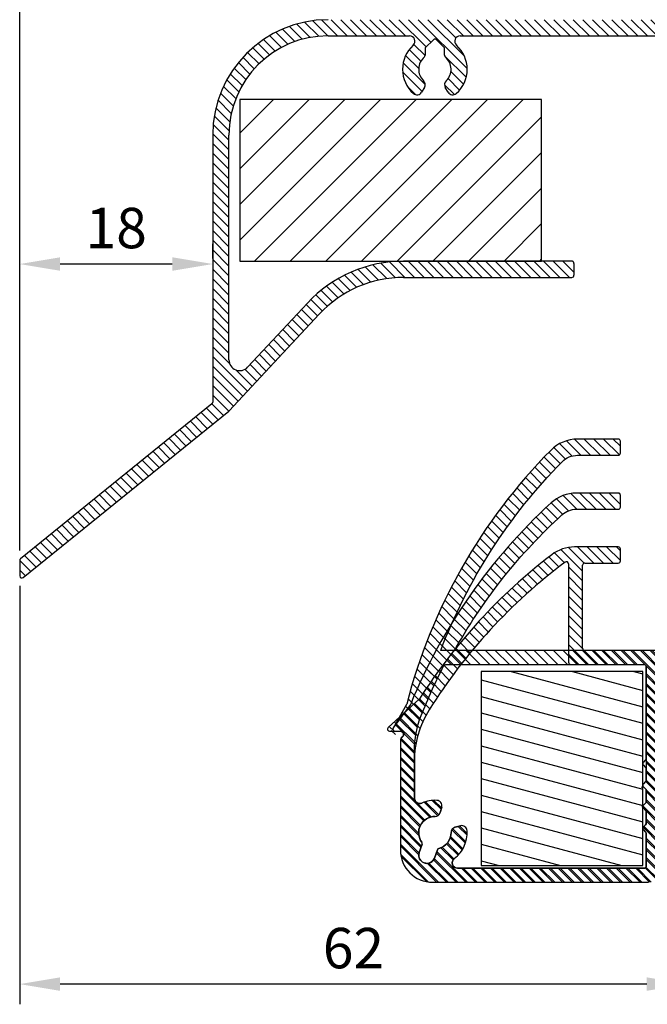
# Model space of a CAD drawing. Units: millimetres. Extents: x 0 to 420, y 0 to 297.
# Drawn here: x 176 to 234, y 151 to 242 of the extents above; entities that cross this region are included whole.
import ezdxf

# ---------------------------------------------------------------- set-up
doc = ezdxf.new("R2010")
doc.units = ezdxf.units.MM
doc.linetypes.add('HIDDEN', pattern=[9.524999999999999, 6.35, -3.175])
doc.layers.add('ALUMINIUM', color=8, linetype='Continuous')
doc.layers.add('Bemating', color=4, linetype='Continuous')
doc.styles.get("Standard").update_dxf_attribs({"font": 'arial.ttf'})
doc.styles.add('tekst', font='arial.ttf')
doc.dimstyles.new('ISO-25', dxfattribs={"dimtxt": 2.5, "dimasz": 2.5, "dimexe": 1.25, "dimexo": 0.625, "dimtad": 1, "dimtxsty": 'Standard', "dimcen": 2.5, "dimadec": 0, "dimazin": 0, "dimtfac": 1, "dimtmove": 0, "dimatfit": 3, "dimfxl": 0, "dimarcsym": 0})
pattern_1 = [(135, (55.20961127250848, 43.55723736240998), (-0.4490128060534577, -0.4490128060534577), [])]
pattern_2 = [(135, (55.20961127250848, 103.55723736241), (-0.4490128060534577, -0.4490128060534577), [])]

# ---------------------------------------------------------------- blocks, each defined once
blk = doc.blocks.new('*D44')
at = {"layer": 'Bemating', "color": 0, "lineweight": -2, "transparency": 16777216}
for p, q in [((176.255873270642, 189.5483156401208), (176.255873270642, 150.7485510207016)), ((238.1558732706421, 161.129006920321), (238.1558732706421, 150.7485510207016)), ((234.4058732706421, 152.6235510207016), (180.005873270642, 152.6235510207016))]:
    blk.add_line(p, q, dxfattribs=at)
at = {"layer": 'Bemating', "color": 0, "transparency": 16777216}
for points in [[(180.005873270642, 153.2485510207016), (180.005873270642, 151.9985510207016), (176.255873270642, 152.6235510207016)], [(234.4058732706421, 153.2485510207016), (234.4058732706421, 151.9985510207016), (238.1558732706421, 152.6235510207016)]]:
    blk.add_solid(points, dxfattribs=at)
at = {"layer": 'Defpoints', "color": 0, "transparency": 16777216}
for p in [(176.255873270642, 190.4858156401208), (238.1558732706421, 162.066506920321), (176.255873270642, 152.6235510207016)]:
    blk.add_point(p, dxfattribs=at)
at = {"layer": 'Bemating', "color": 0, "transparency": 16777216, "insert": (207.2058732706421, 155.4756997246579), "char_height": 3.75, "attachment_point": 5, "style": 'tekst'}
blk.add_mtext('62', dxfattribs=at)
blk = doc.blocks.new('*D46')
at = {"layer": 'Bemating', "color": 0, "lineweight": -2, "transparency": 16777216}
for p, q in [((176.255873270642, 192.8387511626208), (176.255873270642, 278.269322029766)), ((243.1558732706417, 270.004006920321), (243.1558732706417, 278.269322029766)), ((239.4058732706417, 276.394322029766), (180.005873270642, 276.394322029766))]:
    blk.add_line(p, q, dxfattribs=at)
at = {"layer": 'Bemating', "color": 0, "transparency": 16777216}
for points in [[(180.005873270642, 277.019322029766), (180.005873270642, 275.769322029766), (176.255873270642, 276.394322029766)], [(239.4058732706417, 277.019322029766), (239.4058732706417, 275.769322029766), (243.1558732706417, 276.394322029766)]]:
    blk.add_solid(points, dxfattribs=at)
at = {"layer": 'Defpoints', "color": 0, "transparency": 16777216}
for p in [(176.255873270642, 276.394322029766), (243.1558732706417, 269.066506920321), (176.255873270642, 191.9012511626208)]:
    blk.add_point(p, dxfattribs=at)
at = {"layer": 'Bemating', "color": 0, "transparency": 16777216, "insert": (209.7058732706419, 279.2464707337224), "char_height": 3.75, "attachment_point": 5, "style": 'tekst'}
blk.add_mtext('67', dxfattribs=at)
blk = doc.blocks.new('*D51')
at = {"layer": 'Bemating', "color": 0, "lineweight": -2, "transparency": 16777216}
for p, q in [((176.255873270642, 192.8387511626208), (176.255873270642, 221.280157429858)), ((194.1558732706421, 219.9143412451209), (194.1558732706421, 221.280157429858)), ((190.4058732706421, 219.405157429858), (180.005873270642, 219.405157429858))]:
    blk.add_line(p, q, dxfattribs=at)
at = {"layer": 'Bemating', "color": 0, "transparency": 16777216}
for points in [[(180.005873270642, 220.030157429858), (180.005873270642, 218.780157429858), (176.255873270642, 219.405157429858)], [(190.4058732706421, 220.030157429858), (190.4058732706421, 218.780157429858), (194.1558732706421, 219.405157429858)]]:
    blk.add_solid(points, dxfattribs=at)
at = {"layer": 'Defpoints', "color": 0, "transparency": 16777216}
for p in [(176.255873270642, 219.405157429858), (194.1558732706421, 218.9768412451209), (176.255873270642, 191.9012511626208)]:
    blk.add_point(p, dxfattribs=at)
at = {"layer": 'Bemating', "color": 0, "transparency": 16777216, "insert": (185.2058732706421, 222.2573061338144), "char_height": 3.75, "attachment_point": 5, "style": 'tekst'}
blk.add_mtext('18', dxfattribs=at)

msp = doc.modelspace()

# ---------------------------------------------------------------- hatches: boundary and pattern name
at = {"linetype": 'Continuous'}
h = msp.add_hatch(dxfattribs=at)
h.set_pattern_fill('DEFAULT__8', color=256, scale=2.3388916608, angle=45, style=0, pattern_type=0)
h.set_pattern_definition([(45, (-45.94237570939049, -123.526219254079), (-1.6538461538, 1.6538461538), [])])
edge = h.paths.add_edge_path()
edge.add_line((224.6558732706421, 219.6665069203209), (224.6558732706421, 234.6665069203209))
edge.add_line((196.6558732706421, 219.6665069203209), (224.6558732706421, 219.6665069203209))
edge.add_line((196.6558732706421, 234.6665069203209), (196.6558732706421, 219.6665069203209))
edge.add_line((224.6558732706421, 234.6665069203209), (196.6558732706421, 234.6665069203209))
h = msp.add_hatch(dxfattribs=at)
h.set_pattern_fill('DEFAULT__6', color=256, scale=1.4728946312, angle=165, style=0, pattern_type=0)
h.set_pattern_definition([(165, (-45.94237570939049, -123.279219254071), (-0.381213182, -1.4227069637), [])])
edge = h.paths.add_edge_path()
edge.add_line((219.0387159831421, 163.6135069203289), (234.0387159831421, 163.6135069203289))
edge.add_line((219.0387159831421, 181.6135069203289), (219.0387159831421, 163.6135069203289))
edge.add_line((234.0387159831421, 181.6135069203289), (219.0387159831421, 181.6135069203289))
edge.add_line((234.0387159831421, 163.6135069203289), (234.0387159831421, 181.6135069203289))
at = {"layer": 'ALUMINIUM'}
h = msp.add_hatch(dxfattribs=at)
h.set_pattern_fill('ANSI31', color=256, scale=0.2, angle=90)
h.set_pattern_definition(pattern_1)
h.paths.add_polyline_path([(244.1558732706418, 241.8665069203209, 0.4142135623730951), (243.9558732706419, 242.0665069203209), (204.855873270642, 242.0665069203209, 0.4142135623730955), (194.155873270642, 231.3665069203209), (194.1558732706418, 206.5871755699209, -0.2262768982554626), (194.0817373488515, 206.4317463776293), (176.3300091924317, 192.0566803549121, 0.2262768982547407), (176.2558732706419, 191.9012511626208), (176.2558732706419, 190.4858156401208, 0.6309530113847438), (176.581737348852, 190.3303864478296), (195.6450046027518, 205.7675158905295, 0.03492076949352199), (195.6654112648666, 205.7865454108094), (204.0369199430023, 214.7638893729738, -0.2080002991320685), (211.862404550342, 218.1665069203208), (227.4558732706419, 218.166506920321, 0.4142135623730951), (227.6558732706418, 218.3665069203209), (227.6558732706423, 219.4665069203208, 0.4142135623731731), (227.4558732706423, 219.6665069203208), (211.8624045503421, 219.6665069203208, 0.2080002991312223), (202.9398893905985, 215.7868869130944), (197.3872269722673, 209.8323854783648, -0.6808757649027348), (195.6558732706421, 210.5143838384208), (195.655873270642, 231.3665069203209, -0.4142135623730951), (204.855873270642, 240.5665069203209), (212.4127983679418, 240.566506920321, -0.6871227537350331), (212.7475233540144, 239.6950783489229, 0.4475227805056853), (212.7665641827983, 235.2209225079971, 0.4744978678371554), (213.5311283993666, 235.3451865767774), (213.7876274341633, 235.7894559372717, 0.3419987130678863), (213.7049293668163, 236.39621868297, -0.4410643977067296), (213.7852850353469, 238.6101670435869, 0.2202292433801867), (213.8558732706421, 238.7626550600209), (213.855873270642, 239.4493496328209), (214.614451914414, 240.2079282765676, -0.4142135623537826), (214.8972946268793, 240.2079282765583), (215.6558732706421, 239.4493496328209), (215.655873270642, 238.7626550600209, 0.220229243388729), (215.7264615059281, 238.6101670435762, -0.4410643976976904), (215.8068171745207, 236.3962186829921, 0.3419987130751699), (215.724119107217, 235.7894559372775), (215.9806181420139, 235.3451865767829, 0.4744978678195079), (216.7451823585694, 235.2209225080376, 0.4475227804953061), (216.7642231873294, 239.6950783488944, -0.6871227538191205), (217.0989481734418, 240.566506920321), (238.9558732706419, 240.5665069203209, -0.4142135623730951), (239.1558732706418, 240.3665069203209), (239.155873270642, 232.4665069203209, 0.4142135623730847), (239.355873270642, 232.2665069203209), (241.1558732705332, 232.266506920321), (243.3977008132948, 231.625329897458, -0.1989123673982423), (243.5175623366036, 231.5301213225332), (243.9382818844359, 230.7723441800654, 1), (244.6377125966613, 231.160669660553), (243.6810155925859, 232.8838202146984, -0.1273895788520281), (243.655873270642, 232.9809015848209), (243.6558732706418, 233.8648408704209, 0.131652497577794), (243.6290783514025, 233.9648408704144), (243.4549113764133, 234.2665069202958, 0.4142135624015682), (243.1817062956502, 234.3397120010826), (241.8558732706446, 233.5742419471795, 0.2924508907394393), (241.7551322116124, 233.3837079215501, -0.4396658978776312), (241.5558732706418, 233.166506920321), (241.355873270642, 233.166506920321, -0.4142135623731784), (241.155873270642, 233.3665069203209), (241.155873270642, 240.1665069203209, -0.4142135623730878), (241.355873270642, 240.3665069203209), (241.5558732706417, 240.3665069203209, -0.4142135623731784), (241.7558732706418, 240.1665069203209), (241.7558732706419, 240.1355668126191, 0.2679491924199141), (241.8558732706362, 239.9623617318673), (243.1879240782416, 239.1933018395641, 0.1316524975875374), (243.2879240782418, 239.166506920321), (243.9558732706419, 239.166506920321, 0.4142135623731159), (244.1558732706418, 239.3665069203209)])
at = {"layer": 'ALUMINIUM', "linetype": 'Continuous'}
h = msp.add_hatch(dxfattribs=at)
h.set_pattern_fill('ANSI31', color=256, scale=0.2, angle=90)
h.set_pattern_definition(pattern_2)
h.paths.add_polyline_path([(215.2997222522276, 183.566506920321, -0.1041754642477712), (226.5655131667199, 201.0722527831014, -0.2004643256055045), (227.9881440286529, 201.6665069203211), (231.755873270728, 201.6665069203211, 0.4142135623730951), (231.9558732707278, 201.8665069203209), (231.9558732707278, 202.9665069203211, 0.414213562373095), (231.7558732707278, 203.1665069203211), (227.9881440287282, 203.1665069203211, 0.2004643256038689), (225.4985400204112, 202.1265621802232, 0.1325074369196515), (212.1354070031737, 178.5665069203117), (210.8820751078091, 176.3654725635881, 1.505771926792547), (211.343741236378, 175.9786389546826, -1.206880702276833), (211.6758732707294, 175.4915523786245, 0.2982166266972613), (211.5558732707282, 175.3082493508234), (211.5558732707282, 165.066506920321, 0.4142135623730951), (214.5558732707282, 162.066506920321), (234.5558732707279, 162.066506920321, 0.4713688216118961), (236.1267377420018, 163.970455621401, 1.017465539333105), (235.7459051861461, 164.1139977552745, -0.7353179623592), (235.4233331800702, 164.318270729342), (235.6490584359887, 165.1606888529757, 0.06554346281566246), (235.6558732707276, 165.2124526619709), (235.6558732707276, 181.8665069203211, -0.4142135623730951), (235.8558732707274, 182.066506920321), (241.4558732707276, 182.066506920321, 0.414213562373095), (241.6558732707276, 182.266506920321), (241.6558732707276, 184.7665069203212, 0.4142135623730951), (241.4558732707278, 184.9665069203211), (240.7879240782472, 184.9665069203211, 0.1316524975875215), (240.6879240782575, 184.9397120010807), (239.3558732707277, 184.1706521087782, 0.2897681764682751), (239.2552776357756, 183.9819309016474, -0.437008966212853), (239.0558732707282, 183.7665069203212), (238.8558732707274, 183.7665069203212, -0.4142135623730951), (238.6558732707276, 183.9665069203211), (238.6558732707276, 190.7665069203212, -0.4142135623730951), (238.8558732707274, 190.9665069203211), (239.0558732707282, 190.9665069203211, -0.4142135623730951), (239.255873270728, 190.7665069203212), (239.255873270728, 190.7601382665463, 0.3152987888762325), (239.3874692421026, 190.5721997423304), (240.4573343963791, 190.182800671483, -0.4927701806331802), (240.7743881574576, 190.1733608841914, 0.8036756788675676), (241.1558732707276, 190.2574034547208), (241.1558732707276, 191.2039086444575), (241.8307309488109, 192.4194255502472, 0.6681786379144005), (241.6008771159795, 192.708796865407), (238.6558732708069, 191.8665069203211), (236.8558732707277, 191.8665069203211, 0.414213562373095), (236.6558732707276, 191.6665069203211), (236.6558732707276, 183.766506920321, -0.414213562373095), (236.4558732707276, 183.566506920321)])
h.paths.add_polyline_path([(234.1558732706787, 182.2665069202953, -0.414213562373095), (234.3558732706788, 182.0665069202953), (234.3558732706788, 171.4665069203276), (234.0972946269518, 171.2079282765677, 1.092559735028939), (234.1896936664956, 170.7807839198063, -0.3652772259585025), (234.3558732706788, 170.5836642079527), (234.3558732706788, 169.4665069203276), (234.0972946269518, 169.2079282765677, 1.092559735028939), (234.1896936664956, 168.7807839198063, -0.3652772259585025), (234.3558732706788, 168.5836642079527), (234.3558732706788, 167.4665069203276), (234.0972946269518, 167.2079282765677, 1.09255973502894), (234.1896936664956, 166.7807839198063, -0.3652772259585), (234.3558732706788, 166.5836642079527), (234.3558732706788, 163.566506920295, -0.4142135623730951), (234.155873270679, 163.3665069202952), (216.855873270679, 163.3665069202952, -0.7207592200562946), (216.5558732706792, 164.2665069202951, 0.252078746289141), (217.750395182279, 166.8477209400283, 0.6518961252487463), (216.8924653458213, 167.1657021873242, 0.5006875211384719), (216.2558109021807, 166.6801854297121, -0.3445619590481726), (215.1307963058327, 165.2141182954406, 0.2494462990278443), (214.9922577455706, 165.0872278505714), (214.7192053867151, 164.3161517759172, -1), (213.3052431500892, 164.8168620648236), (213.5782955089717, 165.5879381393739, 0.2494462990611688), (213.5504855707506, 165.773735676997, -0.6191085274578854), (214.769551780096, 168.1664445517967, 0.5006875211389109), (215.255068537708, 168.8030989954373, 0.6518961252400532), (214.9370872904252, 169.6610288318943, 0.1185401767841671), (213.5558732706707, 169.4160523372959, -0.5405749386204097), (212.8558732706788, 169.8743099067955), (212.8558732706788, 174.2170031948782, -0.09435232327598649), (213.4855815692756, 177.5243007069419, -0.02571570253657951), (215.6473577354295, 182.2665069202953)], flags=16)
h = msp.add_hatch(dxfattribs=at)
h.set_pattern_fill('ANSI31', color=256, scale=0.2, angle=90)
h.set_pattern_definition(pattern_2)
h.paths.add_polyline_path([(216.9185704935391, 183.566506920321, -0.5752388386275565), (216.7447348898588, 183.8654067832599, -0.07821937495008387), (226.538386630333, 196.1416951896628, -0.1874751801456657), (227.8888752715278, 196.6665069203209), (231.7558732707278, 196.6665069203209, 0.414213562373095), (231.9558732707278, 196.8665069203209), (231.9558732707278, 197.9665069203211, 0.4142135623730951), (231.755873270728, 198.1665069203209), (227.8888752715276, 198.1665069203209, 0.1874751801457232), (225.5255201494365, 197.2480863916689, 0.1108268498349685), (212.5034073180421, 178.5665069203328), (210.894905360543, 176.3852054118479, 1.513997043272529), (211.3437412363708, 175.9786389546769, -1.20688070229489), (211.6758732707284, 175.4915523786195, 0.2982166266987596), (211.5558732707282, 175.3082493508211), (211.5558732707282, 165.066506920321, 0.4142135623730951), (214.5558732707282, 162.066506920321), (234.5558732707279, 162.066506920321, 0.4713688216118856), (236.1267377420019, 163.9704556214009, 1.017465539259229), (235.7459051861787, 164.1139977552772, -0.7353179623393487), (235.4233331800267, 164.3182707294184), (235.6490584359838, 165.1606888530929, 0.06554346282333265), (235.6558732707276, 165.2124526621196), (235.6558732707276, 181.8665069203211, -0.4142135623730951), (235.8558732707274, 182.066506920321), (241.4558732707276, 182.066506920321, 0.414213562373095), (241.6558732707276, 182.266506920321), (241.6558732707276, 184.7665069203212, 0.4142135623730951), (241.4558732707278, 184.9665069203211), (240.7879240782472, 184.9665069203211, 0.1316524975875215), (240.6879240782575, 184.9397120010807), (239.3558732707277, 184.1706521087782, 0.2897681764682751), (239.2552776357756, 183.9819309016474, -0.437008966212853), (239.0558732707282, 183.7665069203212), (238.8558732707274, 183.7665069203212, -0.4142135623730951), (238.6558732707276, 183.9665069203211), (238.6558732707276, 190.7665069203212, -0.4142135623730951), (238.8558732707274, 190.9665069203211), (239.0558732707282, 190.9665069203211, -0.4142135623730951), (239.255873270728, 190.7665069203212), (239.255873270728, 190.7601382665463, 0.3152987888762325), (239.3874692421026, 190.5721997423304), (240.4573343963791, 190.182800671483, -0.4927701806331802), (240.7743881574576, 190.1733608841914, 0.8036756788675676), (241.1558732707276, 190.2574034547208), (241.1558732707276, 191.2039086444575), (241.8307309488109, 192.4194255502472, 0.6681786379144005), (241.6008771159795, 192.708796865407), (238.6558732708069, 191.8665069203211), (236.8558732707277, 191.8665069203211, 0.414213562373095), (236.6558732707276, 191.6665069203211), (236.6558732707276, 183.766506920321, -0.414213562373095), (236.4558732707276, 183.566506920321)])
h.paths.add_polyline_path([(234.1558732706787, 182.2665069202953, -0.414213562373095), (234.3558732706788, 182.0665069202953), (234.3558732706788, 171.4665069203276), (234.0972946269518, 171.2079282765677, 1.092559735028935), (234.1896936664956, 170.7807839198063, -0.3652772259585025), (234.3558732706788, 170.5836642079527), (234.3558732706788, 169.4665069203276), (234.0972946269518, 169.2079282765677, 1.092559735028935), (234.1896936664956, 168.7807839198063, -0.3652772259585025), (234.3558732706788, 168.5836642079527), (234.3558732706788, 167.4665069203276), (234.0972946269518, 167.2079282765677, 1.09255973502894), (234.1896936664956, 166.7807839198063, -0.3652772259585), (234.3558732706788, 166.5836642079527), (234.3558732706788, 163.566506920295, -0.4142135623730951), (234.155873270679, 163.3665069202952), (216.855873270679, 163.3665069202952, -0.7207592200562946), (216.5558732706792, 164.2665069202951, 0.252078746289141), (217.750395182279, 166.8477209400283, 0.6518961252488266), (216.8924653458212, 167.1657021873242, 0.5006875211384438), (216.2558109021807, 166.6801854297121, -0.3445619590481726), (215.1307963058327, 165.2141182954406, 0.2494462990278443), (214.9922577455706, 165.0872278505714), (214.7192053867151, 164.3161517759172, -1), (213.3052431500892, 164.8168620648236), (213.5782955089717, 165.5879381393739, 0.2494462990611688), (213.5504855707506, 165.773735676997, -0.6191085274578854), (214.769551780096, 168.1664445517967, 0.5006875211389421), (215.255068537708, 168.8030989954374, 0.651896125240032), (214.9370872904252, 169.6610288318943, 0.118540176784167), (213.5558732706707, 169.4160523372959, -0.5405749386204097), (212.8558732706788, 169.8743099067955), (212.8558732706788, 174.2170031948782, -0.09435232327598649), (213.4855815692756, 177.5243007069419, -0.02571570253657951), (215.6473577354295, 182.2665069202953)], flags=16)
h = msp.add_hatch(dxfattribs=at)
h.set_pattern_fill('ANSI31', color=256, scale=0.2, angle=90)
h.set_pattern_definition(pattern_1)
edge = h.paths.add_edge_path()
edge.add_line((236.4558732706419, 183.5665069203289), (228.6558732706417, 183.5665069203289))
edge.add_arc((236.4558732706419, 183.766506920329), 0.2, 270, 360)
edge.add_line((236.6558732706417, 191.6665069203288), (236.6558732706417, 183.7665069203287))
edge.add_arc((236.855873270642, 191.6665069203288), 0.2, 90, 180)
edge.add_line((238.627834746942, 191.8665069203289), (236.855873270642, 191.8665069203289))
edge.add_arc((238.627834746942, 192.0665069203289), 0.2, 270, 285.9608684098)
edge.add_line((240.897700813342, 192.507683943129), (238.6828309016423, 191.8742169753291))
edge.add_arc((240.8427046585416, 192.6999738882289), 0.2, 285.9608684098, 330.9608684098001)
edge.add_line((241.4382818844419, 193.3606696606289), (241.0175623366417, 192.6028925180289))
edge.add_arc((241.7879972405417, 193.1665069203288), 0.4, 330.9608684098001, 510.9608684098)
edge.add_line((241.1810155926419, 191.2491936259289), (242.1377125966419, 192.9723441801288))
edge.add_arc((241.355873270642, 191.1521122558288), 0.2, 150.9608684098, 180)
edge.add_line((241.1558732706417, 190.257403454729), (241.1558732706417, 191.152112255829))
edge.add_arc((240.9558732706419, 190.257403454729), 0.2, 329.9999999999999, 360)
edge.add_line((240.9611291590418, 189.8665069203289), (241.1290783514419, 190.1574034547288))
edge.add_arc((240.7879240782418, 189.9665069203288), 0.2, 240, 329.9999999999999)
edge.add_line((239.355873270642, 190.5623617319288), (240.6879240782418, 189.7933018396288))
edge.add_arc((239.4558732706419, 190.7355668126288), 0.2, 180, 240)
edge.add_line((239.2558732706416, 190.766506920329), (239.2558732706416, 190.735566812629))
edge.add_arc((239.0558732706418, 190.766506920329), 0.2, 0, 90)
edge.add_line((238.855873270642, 190.9665069203288), (239.0558732706418, 190.9665069203288))
edge.add_arc((238.855873270642, 190.766506920329), 0.2, 90, 180)
edge.add_line((238.6558732706417, 183.9665069203288), (238.6558732706417, 190.7665069203287))
edge.add_arc((238.855873270642, 183.9665069203288), 0.2, 180, 270)
edge.add_line((239.0558732706418, 183.766506920329), (238.855873270642, 183.766506920329))
edge.add_arc((239.0558732706418, 183.9665069203288), 0.2, 270, 360)
edge.add_line((239.2558732706416, 183.997447028029), (239.2558732706416, 183.966506920329))
edge.add_arc((239.4558732706419, 183.997447028029), 0.2, 120, 180)
edge.add_line((240.6879240782418, 184.939712001129), (239.355873270642, 184.170652108829))
edge.add_arc((240.7879240782418, 184.766506920329), 0.2, 90, 120)
edge.add_line((241.4558732706419, 184.9665069203288), (240.7879240782418, 184.9665069203288))
edge.add_arc((241.4558732706419, 184.766506920329), 0.2, 0, 90)
edge.add_line((241.6558732706417, 182.266506920329), (241.6558732706417, 184.766506920329))
edge.add_arc((241.4558732706419, 182.266506920329), 0.2, 270, 360)
edge.add_line((235.855873270642, 182.0665069203289), (241.4558732706419, 182.0665069203289))
edge.add_arc((235.855873270642, 181.8665069203289), 0.2, 90, 180)
edge.add_line((235.6558732706417, 165.2124526621289), (235.6558732706417, 181.8665069203289))
edge.add_arc((235.4558732706419, 165.2124526621289), 0.2, 345, 360)
edge.add_line((235.6490584359417, 165.1606888531289), (235.4233331800419, 164.318270729329))
edge.add_arc((235.6165183452417, 164.266506920329), 0.2, 165, 270)
edge.add_line((235.9558732706419, 164.0665069203289), (235.6165183452417, 164.0665069203289))
edge.add_arc((235.9558732706419, 163.8665069203289), 0.2, 0, 90)
edge.add_line((236.1558732706417, 163.6665069203288), (236.1558732706417, 163.8665069203289))
edge.add_arc((234.5558732706418, 163.6665069203288), 1.6, 270, 360)
edge.add_line((214.5558732706418, 162.0665069203289), (234.5558732706418, 162.0665069203289))
edge.add_arc((214.5558732706418, 165.0665069203289), 3, 180, 270)
edge.add_line((211.5558732706418, 175.3082493508288), (211.5558732706418, 165.0665069203289))
edge.add_arc((211.7558732706416, 175.3082493508288), 0.2, 113.5781784782, 180)
edge.add_arc((211.5558732706418, 175.766506920329), 0.3, 293.5781784782, 450)
edge.add_line((210.5558732706418, 176.0665069203289), (211.5558732706418, 176.0665069203289))
edge.add_arc((210.5558732706418, 176.266506920329), 0.2, 132.3964946384, 270)
edge.add_line((213.3064072800421, 179.0486015157289), (210.4210218291423, 176.4142062389289))
edge.add_arc((213.1715558385417, 179.1963008343289), 0.2, 312.3964946384, 327.5087472786001)
edge.add_arc((257.2008707051418, 151.1559828550289), 52, 127.436133299, 147.5087472786)
edge.add_arc((227.7188501466417, 189.6665069203288), 3.5, 90, 127.436133299)
edge.add_line((231.7558732706416, 193.1665069203288), (227.7188501466417, 193.1665069203288))
edge.add_arc((231.7558732706416, 192.9665069203288), 0.2, 0, 90)
edge.add_line((231.9558732706419, 191.8665069203289), (231.9558732706419, 192.9665069203288))
edge.add_arc((231.7558732706416, 191.8665069203289), 0.2, 270, 360)
edge.add_line((228.6558732706417, 191.6665069203288), (231.7558732706416, 191.6665069203288))
edge.add_arc((228.6558732706417, 191.4665069203288), 0.2, 90, 180)
edge.add_line((228.4558732706419, 183.766506920329), (228.4558732706419, 191.466506920329))
edge.add_arc((228.6558732706417, 183.766506920329), 0.2, 180, 270)
edge.add_line((215.3898478669421, 169.0325323241288), (215.2570741963423, 168.5370142398287))
edge.add_arc((214.7741112832418, 168.6664237623288), 0.5, 269.4775121859, 345)
edge.add_arc((214.7558732706416, 166.6665069203288), 1.5, 89.4775121859, 216.5255240497)
edge.add_arc((213.3897672107419, 165.654699511329), 0.2, 340.5, 396.5255240497)
edge.add_line((213.5782955089417, 165.5879381395289), (213.3052431500414, 164.8168620647288))
edge.add_arc((214.0122242683419, 164.5665069203289), 0.75, 160.5, 340.5)
edge.add_line((214.7192053867416, 164.3161517759288), (214.9922577455413, 165.0872278506288))
edge.add_arc((215.1807860438416, 165.0204664788289), 0.2, 104.4744759503, 160.5)
edge.add_arc((214.7558732706416, 166.6665069203288), 1.5, 284.4744759502999, 360.5224878141)
edge.add_arc((216.755790112642, 166.6847449329289), 0.5, 105, 180.5224878141)
edge.add_line((216.6263805901417, 167.1677078460288), (217.1218986744416, 167.3004815165288))
edge.add_arc((217.2513081970419, 166.8175186034289), 0.5, 3.463040967200011, 105)
edge.add_arc((214.7558732706416, 166.6665069203288), 3, 306.8698976458, 363.4630409672)
edge.add_arc((216.855873270642, 163.8665069203289), 0.5, 126.8698976458, 270)
edge.add_line((216.855873270642, 163.3665069203289), (234.1558732706421, 163.3665069203289))
edge.add_arc((234.1558732706417, 163.5665069203289), 0.2, 270, 360)
edge.add_line((234.355873270642, 163.5665069203289), (234.355873270642, 166.5836642078288))
edge.add_arc((234.1558732706417, 166.5836642078288), 0.2, 0, 45)
edge.add_line((234.0972946269417, 166.9250855641289), (234.2972946269415, 166.7250855641289))
edge.add_arc((234.2387159831419, 167.0665069203289), 0.2, 135, 225)
edge.add_line((234.2972946269419, 167.4079282766288), (234.0972946269417, 167.2079282766287))
edge.add_arc((234.1558732706417, 167.5493496328288), 0.2, 315, 360)
edge.add_line((234.355873270642, 167.5493496328288), (234.355873270642, 168.5836642078288))
edge.add_arc((234.1558732706417, 168.5836642078288), 0.2, 0, 45)
edge.add_line((234.0972946269417, 168.9250855641289), (234.2972946269415, 168.7250855641289))
edge.add_arc((234.2387159831419, 169.0665069203289), 0.2, 135, 225)
edge.add_line((234.2972946269419, 169.4079282766288), (234.0972946269417, 169.2079282766287))
edge.add_arc((234.1558732706417, 169.5493496328288), 0.2, 315, 360)
edge.add_line((234.355873270642, 169.5493496328288), (234.355873270642, 170.5836642078288))
edge.add_arc((234.1558732706417, 170.5836642078288), 0.2, 0, 45)
edge.add_line((234.0972946269417, 170.9250855641289), (234.2972946269415, 170.7250855641289))
edge.add_arc((234.2387159831419, 171.0665069203289), 0.2, 135, 225)
edge.add_line((234.2972946269419, 171.4079282766288), (234.0972946269417, 171.2079282766287))
edge.add_arc((234.1558732706417, 171.5493496328288), 0.2, 315, 360)
edge.add_line((234.355873270642, 171.5493496328288), (234.355873270642, 172.5836642078288))
edge.add_arc((234.1558732706417, 172.5836642078288), 0.2, 0, 45)
edge.add_line((234.0972946269417, 172.9250855641289), (234.2972946269415, 172.7250855641289))
edge.add_arc((234.2387159831419, 173.0665069203289), 0.2, 135, 225)
edge.add_line((234.2972946269419, 173.4079282766288), (234.0972946269417, 173.2079282766287))
edge.add_arc((234.1558732706417, 173.5493496328288), 0.2, 315, 360)
edge.add_line((234.355873270642, 173.5493496328288), (234.355873270642, 182.0665069203287))
edge.add_arc((234.1558732706417, 182.0665069203289), 0.2, 0, 90)
edge.add_line((227.355873270642, 182.266506920329), (234.1558732706421, 182.266506920329))
edge.add_arc((227.355873270642, 182.4665069203288), 0.2, 180, 270)
edge.add_line((227.1558732706417, 191.5971763363288), (227.1558732706417, 182.4665069203288))
edge.add_arc((226.9558732706419, 191.5971763363288), 0.2, 0, 126.7919320878)
edge.add_arc((257.2008707051418, 151.1559828550289), 50.7, 126.7919320878, 147.9517843117)
edge.add_arc((221.855873270642, 173.2833676159289), 9, 147.9517843117, 180)
edge.add_line((212.855873270642, 173.2833676159289), (212.855873270642, 169.874309906829))
edge.add_arc((213.355873270642, 169.874309906829), 0.5, 180, 293.5781784782)
edge.add_arc((214.7558732706416, 166.6665069203288), 3, 86.53695903280001, 113.5781784782)
edge.add_arc((214.9068849537421, 169.1619418467289), 0.5, 345, 446.5369590328)

# ---------------------------------------------------------------- linework, layer by layer
at = {"linetype": 'HIDDEN'}
for p, q in [((196.6558732706421, 234.6665069203209), (196.6558732706421, 219.6665069203209)), ((224.6558732706421, 234.6665069203209), (196.6558732706421, 234.6665069203209)), ((224.6558732706421, 219.6665069203209), (224.6558732706421, 234.6665069203209)), ((196.6558732706421, 219.6665069203209), (224.6558732706421, 219.6665069203209)), ((219.0387159831421, 181.6135069203289), (219.0387159831421, 163.6135069203289)), ((234.0387159831421, 181.6135069203289), (219.0387159831421, 181.6135069203289)), ((234.0387159831421, 163.6135069203289), (234.0387159831421, 181.6135069203289)), ((219.0387159831421, 163.6135069203289), (234.0387159831421, 163.6135069203289))]:
    msp.add_line(p, q, dxfattribs=at)
at = {"linetype": 'Continuous'}
for p, q in [((196.6558732706421, 234.6665069203209), (196.6558732706421, 219.6665069203209)), ((224.6558732706421, 234.6665069203209), (196.6558732706421, 234.6665069203209)), ((224.6558732706421, 219.6665069203209), (224.6558732706421, 234.6665069203209)), ((196.6558732706421, 219.6665069203209), (224.6558732706421, 219.6665069203209)), ((227.355873270642, 182.266506920329), (234.1558732706417, 182.266506920329)), ((234.355873270642, 173.5493496328288), (234.355873270642, 182.0665069203289)), ((219.0387159831421, 181.6135069203289), (219.0387159831421, 163.6135069203289)), ((234.0387159831421, 181.6135069203289), (219.0387159831421, 181.6135069203289)), ((234.0387159831421, 163.6135069203289), (234.0387159831421, 181.6135069203289)), ((234.2972946269419, 173.4079282766288), (234.0972946269417, 173.207928276629)), ((234.0972946269417, 172.9250855641289), (234.2972946269419, 172.7250855641289)), ((234.355873270642, 171.5493496328288), (234.355873270642, 172.5836642078288)), ((234.2972946269419, 171.4079282766288), (234.0972946269417, 171.207928276629)), ((234.0972946269417, 170.9250855641289), (234.2972946269419, 170.7250855641289)), ((234.355873270642, 169.5493496328288), (234.355873270642, 170.5836642078288)), ((234.2972946269419, 169.4079282766288), (234.0972946269417, 169.207928276629)), ((234.0972946269417, 168.9250855641289), (234.2972946269419, 168.7250855641289)), ((234.355873270642, 167.5493496328288), (234.355873270642, 168.5836642078288)), ((234.2972946269419, 167.4079282766288), (234.0972946269417, 167.207928276629)), ((234.0972946269417, 166.9250855641289), (234.2972946269419, 166.7250855641289)), ((234.355873270642, 163.5665069203289), (234.355873270642, 166.5836642078288)), ((219.0387159831421, 163.6135069203289), (234.0387159831421, 163.6135069203289))]:
    msp.add_line(p, q, dxfattribs=at)
for centre, start, end in [((227.355873270642, 182.4665069203288), 180, 270), ((234.1558732706417, 182.0665069203289), 0, 90), ((234.1558732706417, 173.5493496328288), 315.0000000000093, 0), ((234.2387159831419, 173.0665069203289), 135.0000000000093, 224.9999999999906), ((234.1558732706417, 172.5836642078288), 0, 44.99999999999068), ((234.2387159831419, 171.0665069203289), 135.0000000000093, 224.9999999999906), ((234.1558732706417, 171.5493496328288), 315.0000000000093, 0), ((234.1558732706417, 170.5836642078288), 0, 44.99999999999068), ((234.2387159831419, 169.0665069203289), 135.0000000000093, 224.9999999999906), ((234.1558732706417, 169.5493496328288), 315.0000000000093, 0), ((234.1558732706417, 168.5836642078288), 0, 44.99999999999068), ((234.2387159831419, 167.0665069203289), 135.0000000000093, 224.9999999999906), ((234.1558732706417, 167.5493496328288), 315.0000000000093, 0), ((234.1558732706417, 166.5836642078288), 0, 44.99999999999068), ((234.1558732706417, 163.5665069203289), 270, 0)]:
    msp.add_arc(centre, 0.2, start, end, dxfattribs=at)
at = {"layer": 'ALUMINIUM', "linetype": 'Continuous'}
for p, q in [((204.855873270642, 240.566506920321), (212.4127983679418, 240.566506920321)), ((214.6144519144418, 240.207928276521), (213.855873270642, 239.4493496328209)), ((215.6558732706421, 239.4493496328209), (214.8972946269419, 240.207928276521)), ((217.0989481734418, 240.566506920321), (238.9558732706419, 240.566506920321)), ((213.855873270642, 239.4493496328209), (213.855873270642, 238.762655060021)), ((215.6558732706421, 238.762655060021), (215.6558732706421, 239.4493496328209)), ((213.787627434142, 235.789455937221), (213.5311283993419, 235.3451865767208)), ((215.9806181420422, 235.3451865767208), (215.7241191072421, 235.789455937221)), ((194.1558732706421, 231.3665069203209), (194.1558732706421, 206.5871755699209)), ((195.6558732706421, 210.5143838384208), (195.6558732706421, 231.3665069203209)), ((227.4558732706419, 219.6665069203209), (211.862404550342, 219.6665069203209)), ((211.862404550342, 218.1665069203209), (227.4558732706419, 218.1665069203209)), ((202.9398893906418, 215.7868869130209), (197.387226972342, 209.8323854783209)), ((195.6654112649417, 205.786545410821), (204.036919943042, 214.7638893730209)), ((194.0817373489422, 206.4317463776208), (176.330009192442, 192.0566803549209)), ((176.5817373489422, 190.330386447821), (195.6450046027421, 205.7675158905208)), ((231.7558732706416, 193.1665069203288), (227.7188501466417, 193.1665069203288)), ((231.9558732706419, 191.8665069203289), (231.9558732706419, 192.9665069203288)), ((176.255873270642, 191.9012511626208), (176.255873270642, 190.4858156401208)), ((227.1558732706417, 191.5971763363288), (227.1558732706417, 182.4665069203288)), ((228.4558732706419, 183.766506920329), (228.4558732706419, 191.4665069203288)), ((228.6558732706417, 191.6665069203288), (231.7558732706416, 191.6665069203288)), ((236.4558732706419, 183.5665069203289), (228.6558732706417, 183.5665069203289)), ((213.3064072800421, 179.0486015157289), (210.4210218291419, 176.4142062389289)), ((210.5558732706418, 176.0665069203289), (211.5558732706418, 176.0665069203289)), ((211.5558732706418, 175.3082493508288), (211.5558732706418, 165.0665069203289)), ((212.855873270642, 173.2833676159289), (212.855873270642, 169.874309906829)), ((215.3898478669421, 169.0325323241288), (215.2570741963418, 168.5370142398289)), ((216.6263805901417, 167.1677078460288), (217.121898674442, 167.3004815165288)), ((213.5782955089417, 165.5879381395289), (213.3052431500419, 164.8168620647288)), ((214.7192053867416, 164.3161517759288), (214.9922577455418, 165.087227850629)), ((216.855873270642, 163.3665069203289), (234.1558732706417, 163.3665069203289)), ((214.5558732706418, 162.0665069203289), (234.5558732706418, 162.0665069203289))]:
    msp.add_line(p, q, dxfattribs=at)
at = {"layer": 'ALUMINIUM', "linetype": 'HIDDEN'}
msp.add_line((227.6558732706421, 219.4665069203209), (227.6558732706421, 218.3665069203209), dxfattribs=at)
at = {"layer": 'ALUMINIUM', "linetype": 'Continuous'}
for points in [[(236.4558732707278, 183.566506920321), (215.2997222522276, 183.566506920321, -0.104175464248183), (226.5655131667777, 201.0722527831599, -0.2004643256045342), (227.9881440287277, 201.6665069203211), (231.755873270728, 201.6665069203211, 0.414213562373095), (231.9558732707278, 201.8665069203209), (231.9558732707278, 202.9665069203208, 0.414213562373095), (231.755873270728, 203.1665069203211), (227.9881440287277, 203.1665069203211, 0.2004643256045342), (225.4985400204046, 202.1265621802165, 0.1323773277068338), (212.1420571833191, 178.5922582806779, -0.06626101679796972), (212.1222211722911, 178.5433506702379), (210.8820751078279, 176.3654725636211, 0.5753647639572744), (211.0558732707282, 176.066506920321), (211.5558732707282, 176.066506920321, -0.8128360659240244), (211.6758732707281, 175.4915523786239, 0.2982166266986102), (211.5558732707282, 175.3082493508209), (211.5558732707282, 165.066506920321, 0.414213562373095), (214.5558732707282, 162.066506920321), (234.5558732707282, 162.066506920321, 0.414213562373095)], [(236.4558732707278, 183.566506920321), (216.9185704935276, 183.566506920321, -0.5752388386274696), (216.7447348898645, 183.8654067832699, -0.07821937495002206), (226.5383866303323, 196.1416951896622, -0.1874751801457966), (227.8888752715279, 196.6665069203209), (231.755873270728, 196.6665069203209, 0.414213562373095), (231.9558732707278, 196.8665069203211), (231.9558732707278, 197.9665069203211, 0.414213562373095), (231.755873270728, 198.1665069203209), (227.8888752715279, 198.1665069203209, 0.1874751801457966), (225.525520149436, 197.2480863916685, 0.1107061817951744), (212.5127934578154, 178.5894564193513, -0.06180844608359059), (212.4886635551125, 178.5465127933939), (210.8949053606279, 176.3852054119211)], [(210.8949053605434, 176.3852054118483, 0.6152356059860109), (211.0558732707282, 176.066506920321), (211.5558732707282, 176.066506920321, -0.8128360659240244), (211.6758732707281, 175.4915523786194, 0.2982166266986102), (211.5558732707282, 175.3082493508209), (211.5558732707282, 165.066506920321, 0.414213562373095), (214.5558732707282, 162.066506920321), (234.5558732707282, 162.066506920321, 0.414213562373095)]]:
    msp.add_lwpolyline(points, format="xyb", dxfattribs=at)
at = {"layer": 'ALUMINIUM'}
msp.add_lwpolyline([(215.1307963058662, 165.2141182954492, 0.2494462990399167), (214.9922577455791, 165.0872278505953), (214.7192053866984, 164.3161517758699, -0.9999999999999999), (213.3052431500791, 164.8168620647952), (213.5782955089981, 165.5879381394484, 0.2494462990398858), (213.5504855707131, 165.7737356770476, -0.619108527454638), (214.7695517801449, 168.1664445517963, 0.341998713119786), (215.2570741963791, 168.5370142397951), (215.3898478669234, 169.0325323241441, 0.4744978678079849), (214.9370872903655, 169.6610288318979, 0.1185401767783036), (213.5558732706795, 169.4160523372998, -0.5405749386264127), (212.8558732706788, 169.8743099067951), (212.8558732706788, 174.2170031949949, -0.094352323276652), (213.4855815693272, 177.5243007070726, -0.02511431979958029), (215.5912988546888, 182.1582824273509, -0.280547380622638), (215.7689987598787, 182.2665069202953), (234.155873270679, 182.2665069202953, -0.414213562373095), (234.3558732706788, 182.066506920295), (234.3558732706788, 171.5493496327954, -0.198912367379658), (234.2972946269165, 171.4079282765578), (234.0972946269794, 171.2079282765953, 0.414213562373095), (234.0972946269421, 170.925085564058), (234.2972946269792, 170.725085564095, -0.198912367379658), (234.3558732706788, 170.5836642078952), (234.3558732706788, 169.5493496327954, -0.198912367379658), (234.2972946269165, 169.4079282765578), (234.0972946269794, 169.2079282765953, 0.414213562373095), (234.0972946269421, 168.925085564058), (234.2972946269792, 168.725085564095, -0.198912367379658), (234.3558732706788, 168.5836642078952), (234.3558732706788, 167.5493496327954, -0.198912367379658), (234.2972946269165, 167.4079282765578), (234.0972946269794, 167.2079282765953, 0.414213562373095), (234.0972946269421, 166.925085564058), (234.2972946269792, 166.725085564095, -0.198912367379658), (234.3558732706788, 166.5836642078952), (234.3558732706788, 163.566506920295, -0.414213562373095), (234.155873270679, 163.3665069202952), (216.8558732706788, 163.3665069202952, -0.7207592200564201), (216.5558732706795, 164.2665069202953, 0.252078746284924), (217.7503951822819, 166.8477209399811, 0.4744978678079849), (217.121898674528, 167.3004815165395), (216.626380590179, 167.1677078459952, 0.3419987131197862), (216.2558109021802, 166.6801854297605, -0.3445619590741312), (215.1307963057798, 165.214118295391)], format="xyb", dxfattribs=at)
msp.add_lwpolyline([(215.1307963058662, 165.2141182954492, 0.2494462990399167), (214.9922577455791, 165.0872278505953), (214.7192053866984, 164.3161517758699, -0.9999999999999999), (213.3052431500791, 164.8168620647952), (213.5782955089981, 165.5879381394484, 0.2494462990398858), (213.5504855707131, 165.7737356770476, -0.619108527454638), (214.7695517801449, 168.1664445517963, 0.341998713119786), (215.2570741963791, 168.5370142397951), (215.3898478669234, 169.0325323241441, 0.4744978678079849), (214.9370872903655, 169.6610288318979, 0.1185401767783036), (213.5558732706795, 169.4160523372998, -0.5405749386264127), (212.8558732706788, 169.8743099067951), (212.8558732706788, 174.2170031949949, -0.094352323276652), (213.4855815693272, 177.5243007070726, -0.02511431979958029), (215.5912988546888, 182.1582824273509, -0.280547380622638), (215.7689987598787, 182.2665069202953), (234.155873270679, 182.2665069202953, -0.414213562373095), (234.3558732706788, 182.066506920295), (234.3558732706788, 171.5493496327954, -0.198912367379658), (234.2972946269165, 171.4079282765578), (234.0972946269794, 171.2079282765953, 0.414213562373095), (234.0972946269421, 170.925085564058), (234.2972946269792, 170.725085564095, -0.198912367379658), (234.3558732706788, 170.5836642078952), (234.3558732706788, 169.5493496327954, -0.198912367379658), (234.2972946269165, 169.4079282765578), (234.0972946269794, 169.2079282765953, 0.414213562373095), (234.0972946269421, 168.925085564058), (234.2972946269792, 168.725085564095, -0.198912367379658), (234.3558732706788, 168.5836642078952), (234.3558732706788, 167.5493496327954, -0.198912367379658), (234.2972946269165, 167.4079282765578), (234.0972946269794, 167.2079282765953, 0.414213562373095), (234.0972946269421, 166.925085564058), (234.2972946269792, 166.725085564095, -0.198912367379658), (234.3558732706788, 166.5836642078952), (234.3558732706788, 163.566506920295, -0.414213562373095), (234.155873270679, 163.3665069202952), (216.8558732706788, 163.3665069202952, -0.7207592200564201), (216.5558732706795, 164.2665069202953, 0.252078746284924), (217.7503951822819, 166.8477209399811, 0.4744978678079849), (217.121898674528, 167.3004815165395), (216.626380590179, 167.1677078459952, 0.3419987131197862), (216.2558109021802, 166.6801854297605, -0.3445619590741312), (215.1307963057798, 165.214118295391)], format="xyb", dxfattribs=at)
at = {"layer": 'ALUMINIUM', "linetype": 'Continuous'}
for centre, radius, start, end in [((204.855873270642, 231.3665069203209), 10.7, 90, 180), ((204.855873270642, 231.3665069203209), 9.2, 90, 180), ((212.4127983679418, 240.066506920321), 0.5, 312.0246275793884, 90), ((214.755873270642, 240.066506920321), 0.2, 44.99999999999068, 135.0000000000093), ((217.0989481734418, 240.066506920321), 0.5, 90, 227.9753724206113), ((214.755873270642, 237.4665069203209), 3, 132.0246275793884, 228.463040967237), ((214.755873270642, 237.4665069203209), 3, 311.5369590327629, 47.97537242061163), ((214.755873270642, 237.4665069203209), 1.5, 130.3202150699969, 225.5224878141293), ((213.6558732706421, 238.762655060021), 0.2, 310.3202150699968, 0), ((215.855873270642, 238.762655060021), 0.2, 180, 229.6797849300031), ((214.755873270642, 237.4665069203209), 1.5, 314.4775121858703, 49.6797849300031), ((213.3546147322418, 236.039455937221), 0.5, 329.9999999999783, 45.52248781412969), ((216.1571318091419, 236.039455937221), 0.5, 134.4775121858706, 210.0000000000215), ((213.0981156974417, 235.5951865767208), 0.5, 228.463040967237, 329.9999999999783), ((216.413630843942, 235.5951865767208), 0.5, 210.0000000000215, 311.5369590327629), ((211.862404550342, 207.4665069203209), 12.2, 90, 136.9999999999753), ((227.4558732706419, 218.3665069203209), 0.2, 270, 0), ((211.862404550342, 207.4665069203209), 10.7, 90, 136.9999999999753), ((196.6558732706421, 210.5143838384208), 1, 180, 316.9999999999752), ((193.9558732706419, 206.5871755699209), 0.2, 309.00000000001, 0), ((195.5191405245419, 205.9229450828209), 0.2, 309.00000000001, 316.9999999999752), ((227.7188501466417, 189.6665069203288), 3.5, 90, 127.4361332989996), ((231.7558732706416, 192.9665069203288), 0.2, 0, 90), ((176.4558732706419, 191.9012511626208), 0.2, 129.00000000001, 180), ((257.2008707051418, 151.1559828550289), 52, 127.4361332989996, 147.5087472786107), ((226.9558732706419, 191.5971763363288), 0.2, 0, 126.7919320878032), ((231.7558732706416, 191.8665069203289), 0.2, 270, 0), ((257.2008707051418, 151.1559828550289), 50.7, 126.7919320878032, 147.9517843116952), ((228.6558732706417, 191.4665069203288), 0.2, 90, 180), ((176.4558732706419, 190.4858156401208), 0.2, 180, 309.00000000001), ((228.6558732706417, 183.766506920329), 0.2, 180, 270), ((213.1715558385417, 179.1963008343289), 0.2, 312.3964946383931, 327.5087472786106), ((221.855873270642, 173.2833676159289), 9, 147.9517843116952, 180), ((210.5558732706418, 176.266506920329), 0.2, 132.3964946383931, 270), ((211.5558732706418, 175.766506920329), 0.3, 293.5781784781778, 90), ((211.7558732706416, 175.3082493508288), 0.2, 113.5781784781782, 180), ((213.355873270642, 169.874309906829), 0.5, 180, 293.5781784781778), ((214.7558732706416, 166.6665069203288), 3, 86.5369590327971, 113.5781784781782), ((214.9068849537421, 169.1619418467289), 0.5, 345.0000000000055, 86.5369590327971), ((214.7558732706416, 166.6665069203288), 1.5, 89.4775121859331, 216.5255240496828), ((214.7741112832418, 168.6664237623288), 0.5, 269.477512185881, 345.0000000000055), ((216.755790112642, 166.6847449329289), 0.5, 104.9999999999945, 180.5224878140926), ((217.2513081970419, 166.8175186034289), 0.5, 3.463040967202103, 104.9999999999945), ((214.7558732706416, 166.6665069203288), 1.5, 284.4744759503081, 0.5224878141059971), ((214.7558732706416, 166.6665069203288), 3, 306.8698976458049, 3.463040967202103), ((213.3897672107419, 165.654699511329), 0.2, 340.4999999999963, 36.52552404968302), ((214.5558732706418, 165.0665069203289), 3, 180, 270), ((214.0122242683419, 164.5665069203289), 0.75, 160.4999999999963, 340.4999999999963), ((215.1807860438416, 165.0204664788289), 0.2, 104.4744759503081, 160.4999999999963), ((216.855873270642, 163.8665069203289), 0.5, 126.8698976458049, 270)]:
    msp.add_arc(centre, radius, start, end, dxfattribs=at)
at = {"layer": 'ALUMINIUM', "linetype": 'HIDDEN'}
msp.add_arc((227.4558732706423, 219.4665069203209), 0.2, 0, 90, dxfattribs=at)

# ---------------------------------------------------------------- dimensions: what is measured, and where the dimension line sits
at = {"layer": 'Bemating'}
for base, p1, p2, picture, middle in [((176.255873270642, 276.394322029766), (243.1558732706417, 269.066506920321), (176.255873270642, 191.9012511626208), '*D46', (209.7058732706419, 279.2464707337224)), ((176.255873270642, 219.405157429858), (194.1558732706421, 218.9768412451209), (176.255873270642, 191.9012511626208), '*D51', (185.2058732706421, 222.2573061338144)), ((176.255873270642, 152.6235510207016), (238.1558732706421, 162.066506920321), (176.255873270642, 190.4858156401208), '*D44', (207.2058732706421, 155.4756997246579))]:
    dim = msp.add_linear_dim(base=base, p1=p1, p2=p2, dimstyle='ISO-25', override={"dimscale": 1.5, "dimdec": 0, "dimtxsty": 'tekst'}, dxfattribs=at)
    dim.commit()
    dim.dimension.update_dxf_attribs({"geometry": picture, "text_midpoint": middle})

doc.saveas('drawing.dxf')
